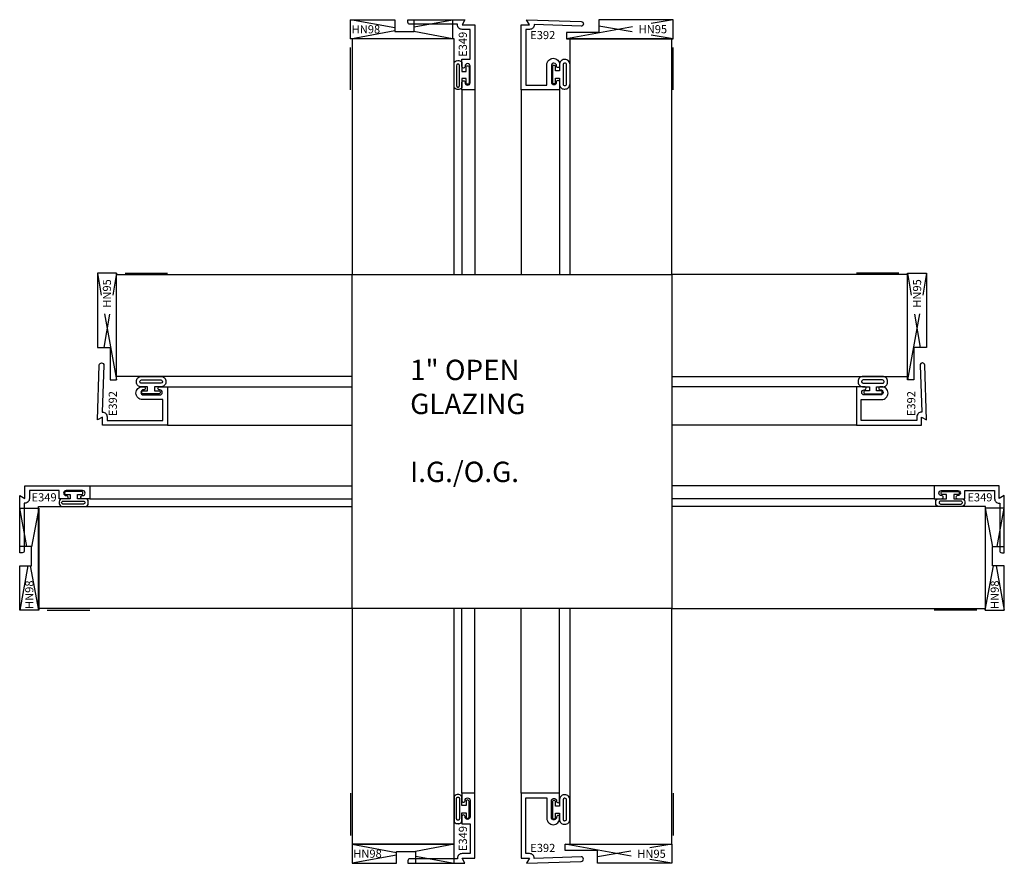
# Model space of a CAD drawing. Units: inches. Extents: x -4.78 to 4.88, y -4.16 to 4.12.
import ezdxf
from ezdxf.enums import TextEntityAlignment as Align

# ---------------------------------------------------------------- set-up
doc = ezdxf.new("R2010")
doc.units = ezdxf.units.IN
doc.header["$LTSCALE"] = 0.5
doc.header["$MEASUREMENT"] = 0
for name, color, linetype in [('EFCO_0', 7, 'Continuous'), ('EFCO_Die', 7, 'Continuous'), ('EFCO_Die_Text', 6, 'Continuous'), ('EFCO_SD_NOTES', 7, 'Continuous')]:
    doc.layers.add(name, color=color, linetype=linetype)
doc.styles.add('ROMANS', font='ROMANS.SHX')
doc.styles.add('SIMPLEX', font='simplex.shx')

# ---------------------------------------------------------------- blocks, each defined once
blk = doc.blocks.new('E349')
at = {"layer": 'EFCO_Die', "linetype": 'Continuous'}
blk.add_lwpolyline([(0.014, 0.549), (0.014, 0.549, 0.414214), (0.029, 0.564), (0.029, 0.567, -0.414214), (0.054, 0.592, -0.414214), (0.079, 0.567), (0.079, 0.406, -0.414214), (0.054, 0.381, -0.414214), (0.029, 0.406), (0.029, 0.409, 0.414214), (0.014, 0.424), (0.014, 0.424, 0.414214), (-0.001, 0.409), (-0.001, 0.336), (0.079, 0.336), (0.079, 0.045), (0, 0.045, 0.414214), (-0.045, 0), (-0.045, -0.005), (-0.5111, -0.005, 0.414214), (-0.5311, -0.025), (-0.5311, -0.05), (0.0289, -0.05), (0, 0), (0.124, 0), (0.124, 0.637), (-0.001, 0.637), (-0.001, 0.564, 0.414214)], format="xyb", close=True, dxfattribs=at)
at = {"layer": 'EFCO_Die_Text', "ltscale": 0.5, "style": 'SIMPLEX', "flags": 8}
blk.add_attdef('DIENO', text='', height=0.08, rotation=90, dxfattribs=at).set_placement((-0.1142, 0.0948), align=Align.MIDDLE_CENTER)
blk = doc.blocks.new('HN98')
at = {"layer": 'EFCO_Die', "color": 3, "linetype": 'Continuous'}
for p, q in [((0, 0.187), (0.435, 0.1057)), ((1, 0.187), (0.6203, 0.116)), ((0.435, 0.0813), (0, 0)), ((0.622, 0.0707), (1, 0))]:
    blk.add_line(p, q, dxfattribs=at)
blk.add_lwpolyline([(0.622, 0.116), (0.622, 0), (1, 0), (1, 0.187), (0, 0.187), (0, 0), (0.435, 0), (0.435, 0.116)], close=True, dxfattribs=at)
at = {"layer": 'EFCO_Die_Text', "style": 'ROMANS', "flags": 8}
blk.add_attdef('BKNO', text='', height=0.08, dxfattribs=at).set_placement((0.1501, 0.0942), align=Align.MIDDLE_CENTER)
blk = doc.blocks.new('S660G201HD')
at = {"layer": 'EFCO_0', "color": 3}
blk.add_line((-1.0934, -0.6394), (-1.0934, -0.2233), dxfattribs=at)
at = {"layer": 'EFCO_0', "color": 8, "linetype": 'Continuous'}
for p, q in [((-0.001, -0.637), (-0.001, -2.45)), ((0.124, -0.637), (0.124, -2.45))]:
    blk.add_line(p, q, dxfattribs=at)
at = {"layer": 'EFCO_0', "color": 3, "linetype": 'Continuous'}
blk.add_lwpolyline([(-0.0782, -2.45), (-0.0782, -0.137), (-1.0778, -0.137), (-1.0778, -2.45)], dxfattribs=at)
for points in [[(-0.0448, -0.3498), (-0.0323, -0.3498, -0.414214), (-0.001, -0.381), (-0.001, -0.457), (0.039, -0.457), (0.039, -0.417, -0.414214), (0.054, -0.402), (0.054, -0.402, -0.414214), (0.069, -0.417), (0.069, -0.567, -0.414214), (0.054, -0.582), (0.054, -0.582, -0.414214), (0.039, -0.567), (0.039, -0.527), (-0.001, -0.527), (-0.001, -0.603, -0.414214), (-0.0323, -0.6342), (-0.047, -0.6342, -0.414214), (-0.0782, -0.603), (-0.0782, -0.381, -0.414214), (-0.047, -0.3498)], [(-0.0532, -0.3985), (-0.0532, -0.5988, 0.414214), (-0.0407, -0.6113), (-0.0385, -0.6113, 0.414214), (-0.026, -0.5988), (-0.026, -0.397, 0.414214), (-0.0385, -0.3845), (-0.0407, -0.3845, 0.414214), (-0.0532, -0.397)]]:
    blk.add_lwpolyline(points, format="xyb", dxfattribs=at)
at = {"color": 3, "linetype": 'Continuous'}
ref = blk.add_blockref('HN98', (-1.0934, 0.05), dxfattribs=dict(at, xscale=-1, rotation=180))
ref.add_attrib('BKNO', 'HN98', dxfattribs={"layer": 'EFCO_Die_Text', "height": 0.08, "style": 'ROMANS', "flags": 8}).set_placement((-0.9433, -0.0442), align=Align.MIDDLE_CENTER)
at = {"layer": 'EFCO_0', "color": 3, "linetype": 'Continuous'}
ref = blk.add_blockref('E349', (0, 0), dxfattribs=dict(at, xscale=-1, rotation=180))
ref.add_attrib('DIENO', 'E349', dxfattribs={"layer": 'EFCO_Die_Text', "ltscale": 0.5, "extrusion": (0, 0, -1), "height": 0.08, "rotation": 90, "style": 'SIMPLEX', "text_generation_flag": 4, "flags": 8}).set_placement((-0.0075, -0.1916), align=Align.MIDDLE_CENTER)
blk = doc.blocks.new('E392')
at = {"layer": 'EFCO_Die', "linetype": 'Continuous'}
blk.add_lwpolyline([(-0.282, 0.544, -0.414214), (-0.297, 0.559), (-0.297, 0.637), (0.079, 0.637), (0.079, 0), (0, 0), (0.0289, -0.05), (-0.5094, -0.0312, -0.404026), (-0.5311, -0.0087), (-0.5311, -0.0082, -0.424475), (-0.5078, 0.0143), (-0.0475, -0.0018), (-0.0475, 0, -0.414214), (-0.0025, 0.045), (0.034, 0.045), (0.034, 0.592), (-0.172, 0.592), (-0.172, 0.3905, -0.414214), (-0.234, 0.3285), (-0.235, 0.3285, -0.414214), (-0.297, 0.3905), (-0.297, 0.404, -0.414214), (-0.282, 0.419, -0.414214), (-0.267, 0.404, 0.414214), (-0.242, 0.376, 0.414214), (-0.217, 0.401), (-0.217, 0.562, 0.414214), (-0.242, 0.587, 0.414214), (-0.267, 0.562, -0.414214)], format="xyb", close=True, dxfattribs=at)
at = {"layer": 'EFCO_Die_Text', "ltscale": 0.5, "style": 'SIMPLEX', "text_generation_flag": 2, "flags": 8}
blk.add_attdef('DIENO', text='', height=0.08, dxfattribs=at).set_placement((-0.1317, 0.1008), align=Align.MIDDLE_CENTER)
blk = doc.blocks.new('HN95')
at = {"layer": 'EFCO_Die', "color": 3, "linetype": 'Continuous'}
for p, q in [((0, 0.187), (0.2141, 0.1508)), ((0.3982, 0.0712), (1.046, 0.187)), ((0.4007, 0.1192), (0.729, 0.0636)), ((0, 0), (0.214, 0.0383))]:
    blk.add_line(p, q, dxfattribs=at)
blk.add_lwpolyline([(0.729, 0.125), (1.046, 0.125), (1.046, 0.187), (0, 0.187), (0, 0), (0.729, 0)], close=True, dxfattribs=at)
at = {"layer": 'EFCO_Die_Text', "style": 'ROMANS', "flags": 8}
blk.add_attdef('BKNO', text='', height=0.08, dxfattribs=at).set_placement((0.1989, 0.0934), align=Align.MIDDLE_CENTER)
blk = doc.blocks.new('S660G201LSMR')
at = {"layer": 'EFCO_0', "color": 3, "linetype": 'Continuous'}
blk.add_line((1.411, -0.6394), (1.411, -0.2233), dxfattribs=at)
at = {"layer": 'EFCO_0', "color": 8, "linetype": 'Continuous'}
for p, q in [((-0.079, -0.637), (-0.079, -2.45)), ((0.297, -0.637), (0.297, -2.45))]:
    blk.add_line(p, q, dxfattribs=at)
at = {"layer": 'EFCO_0', "color": 3, "linetype": 'Continuous'}
blk.add_lwpolyline([(1.3978, -2.45), (1.3978, -0.137), (0.3983, -0.137), (0.3983, -2.45)], dxfattribs=at)
at = {"layer": 'EFCO_0', "color": 3}
for points in [[(0.297, -0.452), (0.257, -0.452), (0.257, -0.412, 0.414214), (0.242, -0.397), (0.242, -0.397, 0.414214), (0.227, -0.412), (0.227, -0.562, 0.414214), (0.242, -0.577), (0.242, -0.577, 0.414214), (0.257, -0.562), (0.257, -0.522), (0.297, -0.522), (0.297, -0.582, 0.45967), (0.3415, -0.6305), (0.3492, -0.6305, 0.414214), (0.3992, -0.5805), (0.3992, -0.3905, 0.414214), (0.3492, -0.3405), (0.3415, -0.3405, 0.416589), (0.297, -0.392)], [(0.3492, -0.3755), (0.3458, -0.3755, 0.399389), (0.332, -0.3911), (0.332, -0.5835, 0.418594), (0.3452, -0.5955), (0.3492, -0.5955, 0.414214), (0.3642, -0.5805), (0.3642, -0.3905, 0.414214)]]:
    blk.add_lwpolyline(points, format="xyb", close=True, dxfattribs=at)
at = {"color": 3, "linetype": 'Continuous'}
ref = blk.add_blockref('HN95', (1.411, 0.05), dxfattribs=dict(at, rotation=180))
ref.add_attrib('BKNO', 'HN95', dxfattribs={"layer": 'EFCO_Die_Text', "height": 0.08, "style": 'ROMANS', "flags": 8}).set_placement((1.2121, -0.0434), align=Align.MIDDLE_CENTER)
at = {"layer": 'EFCO_0', "color": 3, "linetype": 'Continuous'}
ref = blk.add_blockref('E392', (0, 0), dxfattribs=dict(at, rotation=180))
ref.add_attrib('DIENO', 'E392', dxfattribs={"layer": 'EFCO_Die_Text', "ltscale": 0.5, "height": 0.08, "style": 'SIMPLEX', "flags": 8}).set_placement((0.1317, -0.1008), align=Align.MIDDLE_CENTER)
blk = doc.blocks.new('S660G201RJ')
at = {"layer": 'EFCO_0', "color": 3}
for p, q in [((-0.2209, 1.411), (-0.637, 1.411)), ((0.5416, -1.8934), (0.1255, -1.8934))]:
    blk.add_line(p, q, dxfattribs=at)
at = {"layer": 'EFCO_0', "color": 8, "linetype": 'Continuous'}
for p, q in [((-0.637, 0.297), (-2.45, 0.297)), ((-0.637, -0.079), (-2.45, -0.079)), ((0.1255, -0.676), (-2.45, -0.676)), ((0.1255, -0.801), (-2.45, -0.801))]:
    blk.add_line(p, q, dxfattribs=at)
at = {"layer": 'EFCO_0', "color": 3, "linetype": 'Continuous'}
for points in [[(-2.4499, 0.3982), (-0.1369, 0.3982), (-0.1369, 1.3978), (-2.4499, 1.3978)], [(-2.45, -1.8777), (0.6279, -1.8777), (0.6279, -0.8782), (-2.45, -0.8782)]]:
    blk.add_lwpolyline(points, dxfattribs=at)
at = {"layer": 'EFCO_0', "color": 3}
for points in [[(-0.511, 0.297), (-0.511, 0.257), (-0.551, 0.257, 0.414214), (-0.566, 0.242), (-0.566, 0.242, 0.414214), (-0.551, 0.227), (-0.401, 0.227, 0.414214), (-0.386, 0.242), (-0.386, 0.242, 0.414214), (-0.401, 0.257), (-0.441, 0.257), (-0.441, 0.297), (-0.381, 0.297, 0.45967), (-0.3325, 0.3415), (-0.3325, 0.3492, 0.418378), (-0.3825, 0.3982), (-0.5725, 0.3982, 0.418378), (-0.6225, 0.3492), (-0.6225, 0.3415, 0.416589), (-0.571, 0.297)], [(-0.5875, 0.3492), (-0.5875, 0.3458, 0.399389), (-0.5719, 0.332), (-0.3795, 0.332, 0.418594), (-0.3675, 0.3452), (-0.3675, 0.3492, 0.414214), (-0.3825, 0.3642), (-0.5725, 0.3642, 0.414214)]]:
    blk.add_lwpolyline(points, format="xyb", close=True, dxfattribs=at)
at = {"layer": 'EFCO_0', "color": 3, "linetype": 'Continuous'}
for points in [[(0.1393, -0.8448), (0.1393, -0.8323, -0.414214), (0.1705, -0.801), (0.2465, -0.801), (0.2465, -0.761), (0.2065, -0.761, -0.414214), (0.1915, -0.746), (0.1915, -0.746, -0.414214), (0.2065, -0.731), (0.3565, -0.731, -0.414214), (0.3715, -0.746), (0.3715, -0.746, -0.414214), (0.3565, -0.761), (0.3165, -0.761), (0.3165, -0.801), (0.3925, -0.801, -0.414214), (0.4238, -0.8323), (0.4238, -0.847, -0.414214), (0.3925, -0.8783), (0.1705, -0.8783, -0.414214), (0.1393, -0.847)], [(0.188, -0.8533), (0.3883, -0.8533, 0.414214), (0.4008, -0.8408), (0.4008, -0.8385, 0.414214), (0.3883, -0.826), (0.1865, -0.826, 0.414214), (0.174, -0.8385), (0.174, -0.8408, 0.414214), (0.1865, -0.8533)]]:
    blk.add_lwpolyline(points, format="xyb", dxfattribs=at)
at = {"color": 3, "linetype": 'Continuous'}
ref = blk.add_blockref('HN95', (0.05, 1.411), dxfattribs=dict(at, xscale=-1, rotation=90))
ref.add_attrib('BKNO', 'HN95', dxfattribs={"layer": 'EFCO_Die_Text', "height": 0.08, "rotation": 90, "style": 'ROMANS', "flags": 8}).set_placement((-0.0434, 1.2121), align=Align.MIDDLE_CENTER)
at = {"color": 3, "linetype": 'Continuous', "rotation": 90}
blk.add_blockref('HN98', (0.8125, -1.8934), dxfattribs=at).add_auto_attribs({'BKNO': 'HN98'})
at = {"layer": 'EFCO_0', "color": 3, "linetype": 'Continuous'}
ref = blk.add_blockref('E392', (0, 0), dxfattribs=dict(at, xscale=-1, rotation=90))
ref.add_attrib('DIENO', 'E392', dxfattribs={"layer": 'EFCO_Die_Text', "ltscale": 0.5, "extrusion": (0, 0, -1), "height": 0.08, "rotation": 270, "style": 'SIMPLEX', "text_generation_flag": 2, "flags": 8}).set_placement((0.1008, 0.1317), align=Align.MIDDLE_CENTER)
ref = blk.add_blockref('E349', (0.7625, -0.8), dxfattribs=dict(at, rotation=90))
ref.add_attrib('DIENO', 'E349', dxfattribs={"layer": 'EFCO_Die_Text', "ltscale": 0.5, "height": 0.08, "style": 'SIMPLEX', "flags": 8}).set_placement((0.5732, -0.7876), align=Align.MIDDLE_CENTER)
blk = doc.blocks.new('S660G201LSHR')
at = {"layer": 'EFCO_0', "color": 8, "linetype": 'Continuous'}
for p, q in [((-0.079, 0.637), (-0.079, 2.45)), ((0.297, 0.637), (0.297, 2.45))]:
    blk.add_line(p, q, dxfattribs=at)
at = {"layer": 'EFCO_0', "color": 3, "linetype": 'Continuous'}
blk.add_line((1.411, 0.6393), (1.411, 0.2233), dxfattribs=at)
blk.add_lwpolyline([(0.3982, 2.45), (0.3982, 0.1369), (1.3978, 0.1369), (1.3978, 2.45)], dxfattribs=at)
at = {"layer": 'EFCO_0', "color": 3}
for points in [[(0.297, 0.511), (0.257, 0.511), (0.257, 0.551, 0.414214), (0.242, 0.566), (0.242, 0.566, 0.414214), (0.227, 0.551), (0.227, 0.401, 0.414214), (0.242, 0.386), (0.242, 0.386, 0.414214), (0.257, 0.401), (0.257, 0.441), (0.297, 0.441), (0.297, 0.381, 0.45967), (0.3415, 0.3325), (0.3492, 0.3325, 0.418377), (0.3982, 0.3825), (0.3982, 0.5725, 0.418377), (0.3492, 0.6225), (0.3415, 0.6225, 0.416589), (0.297, 0.571)], [(0.3492, 0.5875), (0.3458, 0.5875, 0.399389), (0.332, 0.5719), (0.332, 0.3795, 0.418594), (0.3452, 0.3675), (0.3492, 0.3675, 0.414214), (0.3642, 0.3825), (0.3642, 0.5725, 0.414214)]]:
    blk.add_lwpolyline(points, format="xyb", close=True, dxfattribs=at)
at = {"color": 3, "linetype": 'Continuous'}
ref = blk.add_blockref('HN95', (1.3978, -0.0501), dxfattribs=dict(at, xscale=-1))
ref.add_attrib('BKNO', 'HN95', dxfattribs={"layer": 'EFCO_Die_Text', "height": 0.08, "style": 'ROMANS', "flags": 8}).set_placement((1.1989, 0.0434), align=Align.MIDDLE_CENTER)
at = {"layer": 'EFCO_0', "color": 3, "linetype": 'Continuous'}
ref = blk.add_blockref('E392', (0, 0), dxfattribs=dict(at, xscale=-1))
ref.add_attrib('DIENO', 'E392', dxfattribs={"layer": 'EFCO_Die_Text', "ltscale": 0.5, "extrusion": (0, 0, -1), "height": 0.08, "style": 'SIMPLEX', "text_generation_flag": 2, "flags": 8}).set_placement((-0.1317, 0.1008), align=Align.MIDDLE_CENTER)
blk = doc.blocks.new('S660G201FMR')
at = {"layer": 'EFCO_0', "color": 8, "linetype": 'Continuous'}
for p, q in [((-0.001, 0.637), (-0.001, 2.45)), ((0.124, 0.637), (0.124, 2.45))]:
    blk.add_line(p, q, dxfattribs=at)
at = {"layer": 'EFCO_0', "color": 3}
blk.add_line((-1.0934, 0.6394), (-1.0934, 0.2233), dxfattribs=at)
at = {"layer": 'EFCO_0', "color": 3, "linetype": 'Continuous'}
blk.add_line((-0.0455, 0.3375), (-0.0455, 0.3375), dxfattribs=at)
blk.add_lwpolyline([(-1.0778, 2.45), (-1.0778, 0.137), (-0.0782, 0.137), (-0.0782, 2.45)], dxfattribs=at)
for points in [[(-0.0447, 0.3388), (-0.0322, 0.3388, 0.414214), (-0.001, 0.37), (-0.001, 0.446), (0.039, 0.446), (0.039, 0.406, 0.414214), (0.054, 0.391), (0.054, 0.391, 0.414214), (0.069, 0.406), (0.069, 0.556, 0.414214), (0.054, 0.571), (0.054, 0.571, 0.414214), (0.039, 0.556), (0.039, 0.516), (-0.001, 0.516), (-0.001, 0.592, 0.414214), (-0.0322, 0.6232), (-0.047, 0.6232, 0.414214), (-0.0782, 0.592), (-0.0782, 0.37, 0.414214), (-0.047, 0.3388)], [(-0.0532, 0.3875), (-0.0532, 0.5878, -0.414214), (-0.0407, 0.6003), (-0.0385, 0.6003, -0.414214), (-0.026, 0.5878), (-0.026, 0.386, -0.414214), (-0.0385, 0.3735), (-0.0407, 0.3735, -0.414214), (-0.0532, 0.386)]]:
    blk.add_lwpolyline(points, format="xyb", dxfattribs=at)
blk.add_arc((-0.0365, 0.3509), 0.0125, 257.28854, 284.19131, dxfattribs=at)
at = {"color": 3, "linetype": 'Continuous'}
blk.add_blockref('HN98', (-1.0778, -0.05), dxfattribs=at).add_auto_attribs({'BKNO': 'HN98'})
at = {"layer": 'EFCO_0', "color": 3, "linetype": 'Continuous'}
ref = blk.add_blockref('E349', (0, 0), dxfattribs=at)
ref.add_attrib('DIENO', 'E349', dxfattribs={"layer": 'EFCO_Die_Text', "ltscale": 0.5, "height": 0.08, "rotation": 90, "style": 'SIMPLEX', "flags": 8}).set_placement((0.0082, 0.1924), align=Align.MIDDLE_CENTER)
blk = doc.blocks.new('S660G201LJ')
at = {"layer": 'EFCO_0', "color": 3}
for p, q in [((0.2209, 1.411), (0.637, 1.411)), ((-0.5416, -1.8934), (-0.1255, -1.8934))]:
    blk.add_line(p, q, dxfattribs=at)
at = {"layer": 'EFCO_0', "color": 8, "linetype": 'Continuous'}
for p, q in [((0.637, 0.297), (2.45, 0.297)), ((0.637, -0.079), (2.45, -0.079)), ((-0.1255, -0.676), (2.45, -0.676)), ((-0.1255, -0.801), (2.45, -0.801))]:
    blk.add_line(p, q, dxfattribs=at)
at = {"layer": 'EFCO_0', "color": 3, "linetype": 'Continuous'}
for points in [[(2.4499, 0.3982), (0.1369, 0.3982), (0.1369, 1.3977), (2.4499, 1.3977)], [(2.45, -1.8777), (-0.6279, -1.8777), (-0.6279, -0.8782), (2.45, -0.8782)]]:
    blk.add_lwpolyline(points, dxfattribs=at)
at = {"layer": 'EFCO_0', "color": 3}
for points in [[(0.511, 0.297), (0.511, 0.257), (0.551, 0.257, -0.414214), (0.566, 0.242), (0.566, 0.242, -0.414214), (0.551, 0.227), (0.401, 0.227, -0.414214), (0.386, 0.242), (0.386, 0.242, -0.414214), (0.401, 0.257), (0.441, 0.257), (0.441, 0.297), (0.381, 0.297, -0.45967), (0.3325, 0.3415), (0.3325, 0.3492, -0.418378), (0.3825, 0.3982), (0.5725, 0.3982, -0.418378), (0.6225, 0.3492), (0.6225, 0.3415, -0.416589), (0.571, 0.297)], [(0.5875, 0.3492), (0.5875, 0.3458, -0.399389), (0.5719, 0.332), (0.3795, 0.332, -0.418594), (0.3675, 0.3452), (0.3675, 0.3492, -0.414214), (0.3825, 0.3642), (0.5725, 0.3642, -0.414214)]]:
    blk.add_lwpolyline(points, format="xyb", close=True, dxfattribs=at)
at = {"layer": 'EFCO_0', "color": 3, "linetype": 'Continuous'}
for points in [[(-0.1393, -0.8448), (-0.1393, -0.8323, 0.414214), (-0.1705, -0.801), (-0.2465, -0.801), (-0.2465, -0.761), (-0.2065, -0.761, 0.414214), (-0.1915, -0.746), (-0.1915, -0.746, 0.414214), (-0.2065, -0.731), (-0.3565, -0.731, 0.414214), (-0.3715, -0.746), (-0.3715, -0.746, 0.414214), (-0.3565, -0.761), (-0.3165, -0.761), (-0.3165, -0.801), (-0.3925, -0.801, 0.414214), (-0.4238, -0.8323), (-0.4238, -0.847, 0.414214), (-0.3925, -0.8783), (-0.1705, -0.8783, 0.414214), (-0.1393, -0.847)], [(-0.188, -0.8533), (-0.3883, -0.8533, -0.414214), (-0.4008, -0.8408), (-0.4008, -0.8385, -0.414214), (-0.3883, -0.826), (-0.1865, -0.826, -0.414214), (-0.174, -0.8385), (-0.174, -0.8408, -0.414214), (-0.1865, -0.8533)]]:
    blk.add_lwpolyline(points, format="xyb", dxfattribs=at)
at = {"color": 3, "linetype": 'Continuous'}
ref = blk.add_blockref('HN95', (-0.05, 1.411), dxfattribs=dict(at, rotation=270))
ref.add_attrib('BKNO', 'HN95', dxfattribs={"layer": 'EFCO_Die_Text', "height": 0.08, "rotation": 90, "style": 'ROMANS', "flags": 8}).set_placement((0.0434, 1.2121), align=Align.MIDDLE_CENTER)
ref = blk.add_blockref('HN98', (-0.8125, -1.8934), dxfattribs=dict(at, xscale=-1, rotation=270))
ref.add_attrib('BKNO', 'HN98', dxfattribs={"layer": 'EFCO_Die_Text', "height": 0.08, "rotation": 90, "style": 'ROMANS', "flags": 8}).set_placement((-0.7183, -1.7433), align=Align.MIDDLE_CENTER)
at = {"layer": 'EFCO_0', "color": 3, "linetype": 'Continuous'}
ref = blk.add_blockref('E392', (0, 0), dxfattribs=dict(at, rotation=270))
ref.add_attrib('DIENO', 'E392', dxfattribs={"layer": 'EFCO_Die_Text', "ltscale": 0.5, "extrusion": (0, 0, -1), "height": 0.08, "rotation": 270, "style": 'SIMPLEX', "text_generation_flag": 2, "flags": 8}).set_placement((-0.1008, 0.1317), align=Align.MIDDLE_CENTER)
ref = blk.add_blockref('E349', (-0.7625, -0.8), dxfattribs=dict(at, xscale=-1, rotation=270))
ref.add_attrib('DIENO', 'E349', dxfattribs={"layer": 'EFCO_Die_Text', "ltscale": 0.5, "height": 0.08, "style": 'SIMPLEX', "flags": 8}).set_placement((-0.5732, -0.7876), align=Align.MIDDLE_CENTER)

msp = doc.modelspace()

# ---------------------------------------------------------------- linework, layer by layer
at = {"layer": 'EFCO_0', "color": 3, "linetype": 'Continuous'}
msp.add_lwpolyline([(-1.5167, 1.6175), (1.6191, 1.6175), (1.6191, -1.658), (-1.5167, -1.658)], close=True, dxfattribs=at)

# ---------------------------------------------------------------- block references
for name, p in [('S660G201HD', (-0.4389, 4.0675)), ('S660G201LSMR', (0.2213, 4.0675)), ('S660G201LJ', (-3.9667, 0.2197)), ('S660G201RJ', (4.0691, 0.2197)), ('S660G201FMR', (-0.4389, -4.108)), ('S660G201LSHR', (0.2214, -4.108))]:
    msp.add_blockref(name, p, dxfattribs=at)

# ---------------------------------------------------------------- texts
at = {"layer": 'EFCO_SD_NOTES', "color": 1, "linetype": 'Continuous', "insert": (-1.0472, 0.7819), "char_height": 0.2, "width": 2.182057, "attachment_point": 1, "style": 'SIMPLEX'}
msp.add_mtext('\\pi0.49103;1" OPEN \\P\\pi0.49579;GLAZING\\P\\pi1.09103;\\P\\pi0.49103;I.G./O.G.', dxfattribs=at)

doc.saveas('drawing.dxf')
